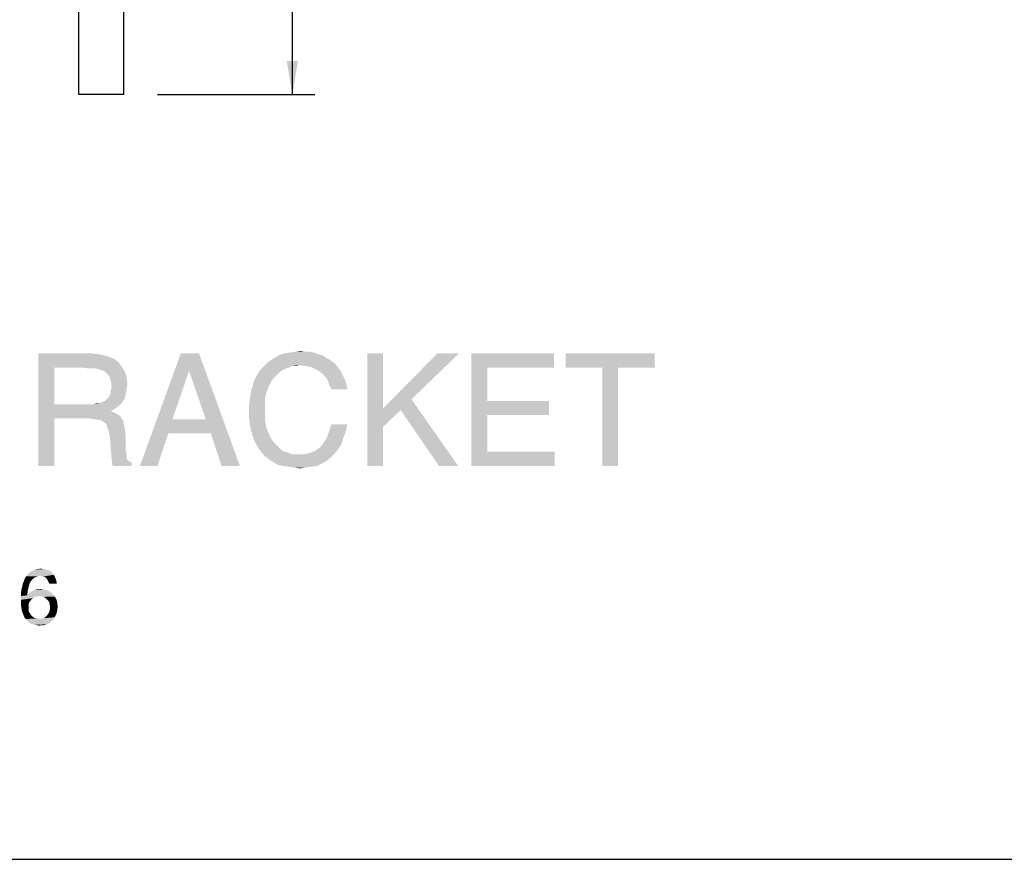
# Model space of a CAD drawing. Units: millimetres. Extents: x 0 to 594, y 0 to 420.
# Drawn here: x 328 to 416, y 0 to 75 of the extents above; entities that cross this region are included whole.
import ezdxf

# ---------------------------------------------------------------- set-up
doc = ezdxf.new("R2010")
doc.units = ezdxf.units.MM
doc.header["$LTSCALE"] = 32.67
doc.layers.get('0').update_dxf_attribs({"linetype": 'CONTINUOUS'})
doc.styles.add('TEXTSTYLE_2', font='trium.ttf')
doc.dimstyles.new('DIMSTYLE_1', dxfattribs={"dimtxt": 4, "dimasz": 3, "dimexe": 2, "dimexo": 3, "dimgap": 1, "dimtad": 1, "dimdec": 1, "dimzin": 0, "dimdsep": 46, "dimtxsty": 'TEXTSTYLE_2', "dimblk": '_FILLED', "dimblk1": '_FILLED', "dimblk2": '_FILLED', "dimcen": 0.09, "dimadec": 0, "dimazin": 0, "dimtp": 0.01, "dimtm": 0.01, "dimtfac": 1, "dimtdec": 1, "dimtofl": 0, "dimtmove": 0, "dimatfit": 3, "dimldrblk": '_FILLED', "dimfxl": 1, "dimtolj": 1, "dimtzin": 0, "dimarcsym": 0})

# ---------------------------------------------------------------- blocks, each defined once
blk = doc.blocks.new('_FILLED')
at = {"color": 0, "linetype": 'ByBlock'}
blk.add_solid([(0, 0), (-1, 0.167), (-1, -0.167)], dxfattribs=at)
blk = doc.blocks.new('*D5')
at = {"color": 40, "linetype": 'Continuous', "transparency": 16777216}
for p, q in [((340.684, 208.024), (354.684, 208.024)), ((352.684, 208.024), (352.684, 138.024)), ((352.684, 68.024), (352.684, 138.024)), ((340.684, 68.024), (354.684, 68.024))]:
    blk.add_line(p, q, dxfattribs=at)
at = {"color": 40, "linetype": 'Continuous', "transparency": 16777216, "xscale": 3, "yscale": 3, "zscale": 3}
for p, rotation in [((352.684, 208.024), 90), ((352.684, 68.024), 270)]:
    blk.add_blockref('_FILLED', p, dxfattribs=dict(at, rotation=rotation))

msp = doc.modelspace()

# ---------------------------------------------------------------- linework, layer by layer
at = {"color": 7, "linetype": 'Continuous'}
for p, q in [((333.684, 68.024), (333.684, 208.024)), ((337.684, 68.024), (337.684, 208.024)), ((337.684, 68.024), (333.684, 68.024)), ((0, 0), (594, 0))]:
    msp.add_line(p, q, dxfattribs=at)
for points in [[(330.09, 45), (334.83, 45), (331.497, 43.74)], [(331.497, 43.74), (330.09, 35), (330.09, 45)], [(334.83, 45), (335.571, 44.926), (331.497, 43.74)], [(335.571, 44.926), (336.164, 44.777), (331.497, 43.74)], [(336.164, 44.777), (336.756, 44.555), (331.497, 43.74)], [(343.497, 43.444), (339.127, 35), (342.756, 45)], [(342.756, 45), (344.386, 45), (343.497, 43.444)], [(344.979, 39.148), (343.497, 43.444), (344.386, 45)], [(345.423, 37.889), (344.979, 39.148), (344.386, 45)], [(346.386, 35), (345.423, 37.889), (344.386, 45)], [(346.386, 35), (344.386, 45), (348.016, 35)], [(355.349, 44.851), (351.127, 44.629), (351.497, 44.851)], [(351.127, 44.629), (355.349, 44.851), (355.645, 44.629)], [(354.979, 44.926), (351.497, 44.851), (351.942, 45)], [(351.497, 44.851), (354.979, 44.926), (355.349, 44.851)], [(354.608, 45.074), (351.942, 45), (352.386, 45.074)], [(351.942, 45), (354.608, 45.074), (354.979, 44.926)], [(353.793, 45.148), (354.238, 45.148), (352.386, 45.074)], [(353.793, 45.148), (352.386, 45.074), (352.905, 45.148)], [(352.386, 45.074), (354.238, 45.148), (354.608, 45.074)], [(352.905, 45.148), (353.423, 45.222), (353.793, 45.148)], [(360.756, 45), (360.756, 40.111), (359.349, 35)], [(360.756, 45), (359.349, 35), (359.349, 45)], [(367.497, 45), (363.275, 40.926), (360.756, 40.111)], [(367.497, 45), (360.756, 40.111), (365.571, 45)], [(368.608, 45), (375.942, 45), (370.016, 43.74)], [(370.016, 43.74), (368.608, 35), (368.608, 45)], [(370.016, 43.74), (375.942, 45), (375.942, 43.74)], [(384.905, 45), (376.979, 43.74), (376.979, 45)], [(380.238, 43.74), (376.979, 43.74), (384.905, 45)], [(381.645, 43.74), (380.238, 43.74), (384.905, 45)], [(381.645, 43.74), (384.905, 45), (384.905, 43.74)], [(336.756, 44.555), (337.201, 44.259), (331.497, 43.74)], [(337.201, 44.259), (337.497, 43.814), (331.497, 43.74)], [(334.016, 43.74), (331.497, 43.74), (337.497, 43.814)], [(334.608, 43.666), (334.016, 43.74), (337.497, 43.814)], [(335.127, 43.666), (334.608, 43.666), (337.497, 43.814)], [(335.497, 43.592), (335.127, 43.666), (337.497, 43.814)], [(335.719, 43.518), (335.497, 43.592), (337.497, 43.814)], [(335.942, 43.444), (335.719, 43.518), (337.497, 43.814)], [(335.942, 43.444), (337.497, 43.814), (337.793, 43.37)], [(353.349, 43.963), (350.016, 43.74), (350.386, 44.111)], [(353.349, 43.963), (352.682, 43.889), (350.016, 43.74)], [(350.016, 43.74), (352.682, 43.889), (352.386, 43.74)], [(356.238, 44.259), (350.386, 44.111), (350.756, 44.407)], [(350.386, 44.111), (356.238, 44.259), (356.534, 44.037)], [(350.386, 44.111), (356.534, 44.037), (353.349, 43.963)], [(355.645, 44.629), (355.942, 44.481), (350.756, 44.407)], [(355.645, 44.629), (350.756, 44.407), (351.127, 44.629)], [(350.756, 44.407), (355.942, 44.481), (356.238, 44.259)], [(352.682, 43.889), (353.349, 43.963), (353.053, 43.889)], [(353.867, 43.889), (353.349, 43.963), (356.534, 44.037)], [(354.312, 43.814), (353.867, 43.889), (356.534, 44.037)], [(354.312, 43.814), (356.534, 44.037), (356.756, 43.74)], [(356.756, 43.74), (354.756, 43.592), (354.312, 43.814)], [(331.497, 43.74), (331.497, 40.481), (330.09, 35)], [(337.793, 43.37), (336.09, 43.296), (335.942, 43.444)], [(336.238, 43.148), (336.09, 43.296), (337.793, 43.37)], [(336.386, 43), (336.238, 43.148), (337.793, 43.37)], [(336.386, 43), (337.793, 43.37), (337.942, 42.851)], [(337.942, 42.851), (336.534, 42.555), (336.386, 43)], [(343.497, 43.444), (342.016, 39.148), (339.127, 35)], [(351.053, 42.851), (349.275, 42.555), (349.497, 43)], [(351.497, 43.296), (349.497, 43), (349.719, 43.37)], [(351.497, 43.296), (351.275, 43.074), (349.497, 43)], [(349.497, 43), (351.275, 43.074), (351.053, 42.851)], [(352.386, 43.74), (352.09, 43.666), (349.719, 43.37)], [(352.386, 43.74), (349.719, 43.37), (350.016, 43.74)], [(352.09, 43.666), (351.793, 43.518), (349.719, 43.37)], [(349.719, 43.37), (351.793, 43.518), (351.497, 43.296)], [(354.756, 43.592), (356.756, 43.74), (356.979, 43.444)], [(356.979, 43.444), (355.127, 43.37), (354.756, 43.592)], [(355.127, 43.37), (356.979, 43.444), (357.127, 43.148)], [(357.127, 43.148), (355.497, 43.074), (355.127, 43.37)], [(355.497, 43.074), (357.127, 43.148), (357.275, 42.851)], [(357.275, 42.851), (355.793, 42.703), (355.497, 43.074)], [(370.016, 43.74), (370.016, 40.777), (368.608, 35)], [(381.645, 43.74), (380.238, 35), (380.238, 43.74)], [(380.238, 35), (381.645, 43.74), (381.645, 35)], [(336.534, 42.555), (337.942, 42.851), (338.016, 42.259)], [(338.016, 42.259), (336.608, 42.037), (336.534, 42.555)], [(337.942, 41.814), (336.534, 41.74), (336.608, 42.037)], [(336.608, 42.037), (338.016, 42.259), (337.942, 41.814)], [(350.534, 41.963), (348.979, 41.518), (349.127, 42.037)], [(350.83, 42.555), (350.682, 42.259), (349.127, 42.037)], [(350.83, 42.555), (349.127, 42.037), (349.275, 42.555)], [(349.127, 42.037), (350.682, 42.259), (350.534, 41.963)], [(349.275, 42.555), (351.053, 42.851), (350.83, 42.555)], [(355.793, 42.703), (357.275, 42.851), (357.423, 42.481)], [(357.423, 42.481), (355.942, 42.259), (355.793, 42.703)], [(355.942, 42.259), (357.423, 42.481), (357.497, 42.185)], [(357.497, 42.185), (356.164, 41.814), (355.942, 42.259)], [(356.164, 41.814), (357.497, 42.185), (357.571, 41.814)], [(336.312, 41.074), (336.46, 41.296), (337.867, 41.444)], [(336.312, 41.074), (337.867, 41.444), (337.793, 41.074)], [(337.867, 41.444), (336.46, 41.296), (336.534, 41.518)], [(336.534, 41.518), (336.534, 41.74), (337.942, 41.814)], [(336.534, 41.518), (337.942, 41.814), (337.867, 41.444)], [(350.312, 41.222), (348.905, 41), (348.979, 41.518)], [(348.905, 41), (350.312, 41.222), (350.238, 40.851)], [(350.534, 41.963), (350.386, 41.592), (348.979, 41.518)], [(348.979, 41.518), (350.386, 41.592), (350.312, 41.222)], [(331.497, 40.481), (331.497, 39.222), (330.09, 35)], [(337.423, 40.481), (337.127, 40.259), (331.497, 39.222)], [(334.979, 40.481), (337.423, 40.481), (331.497, 39.222)], [(334.608, 40.481), (334.979, 40.481), (331.497, 39.222)], [(334.238, 40.481), (334.608, 40.481), (331.497, 39.222)], [(331.497, 40.481), (334.238, 40.481), (331.497, 39.222)], [(334.979, 40.481), (335.571, 40.555), (337.645, 40.777)], [(334.979, 40.481), (337.645, 40.777), (337.423, 40.481)], [(335.571, 40.555), (334.979, 40.481), (335.275, 40.555)], [(335.571, 40.555), (335.793, 40.703), (337.645, 40.777)], [(337.645, 40.777), (335.793, 40.703), (336.016, 40.777)], [(336.016, 40.777), (336.164, 40.926), (337.793, 41.074)], [(336.016, 40.777), (337.793, 41.074), (337.645, 40.777)], [(337.793, 41.074), (336.164, 40.926), (336.312, 41.074)], [(350.238, 40.851), (348.83, 40.407), (348.905, 41)], [(348.83, 40.407), (350.238, 40.851), (350.238, 40.407)], [(350.238, 40.407), (350.238, 39.963), (348.83, 39.814)], [(350.238, 40.407), (348.83, 39.814), (348.83, 40.407)], [(362.312, 39.963), (360.756, 40.111), (363.275, 40.926)], [(365.719, 35), (362.312, 39.963), (363.275, 40.926)], [(365.719, 35), (363.275, 40.926), (367.423, 35)], [(370.016, 40.777), (370.016, 39.518), (368.608, 35)], [(370.016, 39.518), (375.497, 40.777), (375.497, 39.518)], [(370.016, 40.777), (375.497, 40.777), (370.016, 39.518)], [(337.127, 40.259), (336.83, 40.037), (331.497, 39.222)], [(336.83, 40.037), (336.534, 39.889), (331.497, 39.222)], [(336.534, 39.889), (336.83, 39.74), (331.497, 39.222)], [(336.83, 39.74), (337.127, 39.592), (331.497, 39.222)], [(337.127, 39.592), (337.349, 39.444), (331.497, 39.222)], [(334.608, 39.222), (331.497, 39.222), (337.349, 39.444)], [(334.608, 39.222), (337.349, 39.444), (337.497, 39.222)], [(348.83, 39.814), (350.238, 39.963), (350.238, 39.518)], [(350.238, 39.518), (348.83, 39.296), (348.83, 39.814)], [(348.83, 39.296), (350.238, 39.518), (350.238, 39.074)], [(360.756, 40.111), (360.756, 38.481), (359.349, 35)], [(360.756, 40.111), (362.312, 39.963), (360.756, 38.481)], [(370.016, 39.518), (370.016, 36.259), (368.608, 35)], [(330.09, 35), (331.497, 39.222), (331.497, 35)], [(337.497, 39.222), (335.127, 39.148), (334.608, 39.222)], [(335.571, 39.074), (335.127, 39.148), (337.497, 39.222)], [(335.793, 39), (335.571, 39.074), (337.497, 39.222)], [(335.793, 39), (337.497, 39.222), (337.645, 38.926)], [(337.645, 38.926), (335.942, 38.851), (335.793, 39)], [(336.09, 38.777), (335.942, 38.851), (337.645, 38.926)], [(336.164, 38.629), (336.09, 38.777), (337.645, 38.926)], [(336.164, 38.629), (337.645, 38.926), (337.719, 38.629)], [(337.719, 38.629), (336.238, 38.407), (336.164, 38.629)], [(336.312, 38.185), (336.238, 38.407), (337.719, 38.629)], [(336.312, 38.185), (337.719, 38.629), (337.793, 38.185)], [(342.016, 39.148), (341.645, 37.889), (339.127, 35)], [(342.016, 39.148), (344.979, 39.148), (341.645, 37.889)], [(345.423, 37.889), (341.645, 37.889), (344.979, 39.148)], [(350.238, 39.074), (348.905, 38.703), (348.83, 39.296)], [(348.905, 38.703), (350.238, 39.074), (350.312, 38.703)], [(350.312, 38.703), (348.979, 38.259), (348.905, 38.703)], [(350.312, 38.703), (350.386, 38.333), (348.979, 38.259)], [(357.571, 38.703), (355.942, 38.037), (356.164, 38.703)], [(355.942, 38.037), (357.571, 38.703), (357.423, 38.037)], [(337.793, 38.185), (336.386, 37.889), (336.312, 38.185)], [(336.386, 37.889), (337.793, 38.185), (337.867, 37.666)], [(337.867, 37.666), (336.46, 37.592), (336.386, 37.889)], [(336.46, 37.592), (337.867, 37.666), (337.867, 36.703)], [(339.127, 35), (341.645, 37.889), (340.682, 35)], [(348.979, 38.259), (350.386, 38.333), (350.534, 37.963)], [(350.534, 37.963), (349.127, 37.74), (348.979, 38.259)], [(349.127, 37.74), (350.534, 37.963), (350.682, 37.666)], [(350.682, 37.666), (349.275, 37.296), (349.127, 37.74)], [(350.682, 37.666), (350.83, 37.37), (349.275, 37.296)], [(357.423, 38.037), (355.719, 37.444), (355.942, 38.037)], [(355.719, 37.444), (357.423, 38.037), (357.201, 37.444)], [(359.349, 35), (360.756, 38.481), (360.756, 35)], [(337.867, 36.703), (336.534, 36.407), (336.46, 37.592)], [(349.275, 37.296), (350.83, 37.37), (351.053, 37.074)], [(351.053, 37.074), (349.497, 36.851), (349.275, 37.296)], [(349.497, 36.851), (351.053, 37.074), (351.275, 36.851)], [(351.275, 36.851), (349.719, 36.481), (349.497, 36.851)], [(351.275, 36.851), (351.497, 36.629), (349.719, 36.481)], [(357.053, 36.926), (355.127, 36.629), (355.423, 37)], [(355.127, 36.629), (357.053, 36.926), (356.756, 36.481)], [(357.201, 37.444), (355.423, 37), (355.719, 37.444)], [(355.423, 37), (357.201, 37.444), (357.053, 36.926)], [(336.534, 36.407), (337.867, 36.703), (337.867, 36.333)], [(337.867, 36.333), (336.608, 35.666), (336.534, 36.407)], [(337.867, 36.333), (337.942, 36.037), (336.608, 35.666)], [(337.942, 36.037), (337.942, 35.814), (336.608, 35.666)], [(349.719, 36.481), (351.497, 36.629), (351.719, 36.407)], [(351.719, 36.407), (350.016, 36.111), (349.719, 36.481)], [(351.719, 36.407), (352.016, 36.259), (350.016, 36.111)], [(352.016, 36.259), (352.312, 36.185), (350.016, 36.111)], [(350.016, 36.111), (352.312, 36.185), (352.608, 36.037)], [(352.608, 36.037), (350.312, 35.814), (350.016, 36.111)], [(350.312, 35.814), (353.793, 36.037), (356.46, 36.111)], [(350.312, 35.814), (356.46, 36.111), (356.09, 35.74)], [(353.275, 36.037), (353.793, 36.037), (350.312, 35.814)], [(352.979, 36.037), (353.275, 36.037), (350.312, 35.814)], [(352.608, 36.037), (352.979, 36.037), (350.312, 35.814)], [(356.46, 36.111), (353.793, 36.037), (354.312, 36.185)], [(354.312, 36.185), (354.682, 36.333), (356.756, 36.481)], [(354.312, 36.185), (356.756, 36.481), (356.46, 36.111)], [(356.756, 36.481), (354.682, 36.333), (355.127, 36.629)], [(370.016, 36.259), (376.016, 36.259), (368.608, 35)], [(368.608, 35), (376.016, 36.259), (376.016, 35)], [(336.608, 35.666), (337.942, 35.814), (337.942, 35.666)], [(337.942, 35.666), (336.682, 35), (336.608, 35.666)], [(337.942, 35.666), (338.09, 35.444), (336.682, 35)], [(338.09, 35.444), (338.386, 35.296), (336.682, 35)], [(336.682, 35), (338.386, 35.296), (338.386, 35)], [(356.09, 35.74), (350.682, 35.518), (350.312, 35.814)], [(350.682, 35.518), (356.09, 35.74), (355.719, 35.444)], [(355.719, 35.444), (351.053, 35.296), (350.682, 35.518)], [(351.053, 35.296), (355.719, 35.444), (355.349, 35.222)], [(355.349, 35.222), (351.423, 35.074), (351.053, 35.296)], [(351.867, 35), (351.423, 35.074), (355.349, 35.222)], [(351.867, 35), (355.349, 35.222), (354.905, 35)], [(354.905, 35), (352.312, 34.926), (351.867, 35)], [(352.312, 34.926), (354.905, 35), (354.386, 34.926)], [(354.386, 34.926), (352.83, 34.851), (352.312, 34.926)], [(352.83, 34.851), (354.386, 34.926), (353.867, 34.851)], [(353.867, 34.851), (353.349, 34.777), (352.83, 34.851)], [(331.364, 25.419), (329.104, 25.308), (329.252, 25.456)], [(329.104, 25.308), (331.364, 25.419), (331.475, 25.308)], [(331.252, 25.53), (329.252, 25.456), (329.401, 25.567)], [(329.252, 25.456), (331.252, 25.53), (331.364, 25.419)], [(331.141, 25.641), (329.401, 25.567), (329.549, 25.679)], [(329.401, 25.567), (331.141, 25.641), (331.252, 25.53)], [(330.808, 25.753), (330.993, 25.716), (329.549, 25.679)], [(330.808, 25.753), (329.549, 25.679), (329.697, 25.753)], [(329.549, 25.679), (330.993, 25.716), (331.141, 25.641)], [(329.697, 25.753), (329.882, 25.79), (330.66, 25.827)], [(329.697, 25.753), (330.66, 25.827), (330.808, 25.753)], [(330.475, 25.827), (330.66, 25.827), (329.882, 25.79)], [(330.475, 25.827), (329.882, 25.79), (330.104, 25.827)], [(330.104, 25.827), (330.29, 25.864), (330.475, 25.827)], [(329.29, 24.419), (328.66, 24.271), (328.697, 24.53)], [(329.438, 24.753), (329.327, 24.604), (328.697, 24.53)], [(329.438, 24.753), (328.697, 24.53), (328.808, 24.753)], [(328.697, 24.53), (329.327, 24.604), (329.29, 24.419)], [(329.623, 24.975), (329.512, 24.864), (328.808, 24.753)], [(329.623, 24.975), (328.808, 24.753), (328.882, 24.975)], [(328.808, 24.753), (329.512, 24.864), (329.438, 24.753)], [(329.956, 25.16), (329.845, 25.123), (328.882, 24.975)], [(329.956, 25.16), (328.882, 24.975), (328.993, 25.16)], [(329.845, 25.123), (329.734, 25.049), (328.882, 24.975)], [(328.882, 24.975), (329.734, 25.049), (329.623, 24.975)], [(330.215, 25.234), (328.993, 25.16), (329.104, 25.308)], [(330.215, 25.234), (330.067, 25.197), (328.993, 25.16)], [(328.993, 25.16), (330.067, 25.197), (329.956, 25.16)], [(329.104, 25.308), (331.475, 25.308), (330.215, 25.234)], [(330.364, 25.197), (330.215, 25.234), (331.475, 25.308)], [(330.512, 25.16), (330.364, 25.197), (331.475, 25.308)], [(330.512, 25.16), (331.475, 25.308), (331.549, 25.16)], [(331.549, 25.16), (330.66, 25.123), (330.512, 25.16)], [(330.771, 25.049), (330.66, 25.123), (331.549, 25.16)], [(330.771, 25.049), (331.549, 25.16), (331.623, 24.975)], [(331.623, 24.975), (330.845, 24.938), (330.771, 25.049)], [(330.919, 24.827), (330.845, 24.938), (331.623, 24.975)], [(330.919, 24.827), (331.623, 24.975), (331.697, 24.753)], [(331.697, 24.753), (330.993, 24.679), (330.919, 24.827)], [(331.067, 24.53), (330.993, 24.679), (331.697, 24.753)], [(331.067, 24.53), (331.697, 24.753), (331.734, 24.53)], [(329.141, 23.864), (328.549, 23.716), (328.586, 24.012)], [(328.549, 23.716), (329.141, 23.864), (329.104, 23.493)], [(329.104, 23.493), (328.549, 23.419), (328.549, 23.716)], [(329.215, 24.197), (328.586, 24.012), (328.66, 24.271)], [(328.586, 24.012), (329.215, 24.197), (329.141, 23.864)], [(328.66, 24.271), (329.29, 24.419), (329.215, 24.197)], [(329.215, 23.604), (329.327, 23.716), (331.141, 23.79)], [(329.215, 23.604), (331.141, 23.79), (331.364, 23.604)], [(331.141, 23.79), (329.327, 23.716), (329.475, 23.827)], [(329.475, 23.827), (329.623, 23.901), (330.882, 23.938)], [(329.475, 23.827), (330.882, 23.938), (331.141, 23.79)], [(330.882, 23.938), (329.623, 23.901), (329.771, 23.938)], [(330.104, 24.012), (330.586, 24.012), (329.771, 23.938)], [(330.104, 24.012), (329.771, 23.938), (329.919, 24.012)], [(329.771, 23.938), (330.586, 24.012), (330.882, 23.938)], [(330.104, 24.012), (330.252, 24.049), (330.586, 24.012)], [(328.549, 23.419), (329.104, 23.493), (331.364, 23.604)], [(330.178, 23.419), (328.549, 23.419), (331.364, 23.604)], [(328.549, 23.419), (330.178, 23.419), (329.956, 23.382)], [(328.549, 23.419), (329.956, 23.382), (329.771, 23.345)], [(329.771, 23.345), (328.549, 23.086), (328.549, 23.419)], [(329.771, 23.345), (329.623, 23.234), (328.549, 23.086)], [(329.623, 23.234), (329.475, 23.123), (328.549, 23.086)], [(328.549, 23.086), (329.475, 23.123), (329.364, 22.975)], [(329.364, 22.975), (328.549, 22.827), (328.549, 23.086)], [(328.549, 22.827), (329.364, 22.975), (329.252, 22.827)], [(329.252, 22.827), (329.215, 22.641), (328.549, 22.567)], [(329.252, 22.827), (328.549, 22.567), (328.549, 22.827)], [(331.364, 23.604), (329.104, 23.493), (329.215, 23.604)], [(330.401, 23.382), (330.178, 23.419), (331.364, 23.604)], [(330.401, 23.382), (331.364, 23.604), (331.549, 23.382)], [(331.549, 23.382), (330.549, 23.345), (330.401, 23.382)], [(330.734, 23.234), (330.549, 23.345), (331.549, 23.382)], [(330.845, 23.123), (330.734, 23.234), (331.549, 23.382)], [(330.845, 23.123), (331.549, 23.382), (331.697, 23.123)], [(331.697, 23.123), (330.993, 22.975), (330.845, 23.123)], [(331.067, 22.827), (330.993, 22.975), (331.697, 23.123)], [(331.067, 22.827), (331.697, 23.123), (331.771, 22.827)], [(331.771, 22.827), (331.104, 22.641), (331.067, 22.827)], [(331.104, 22.641), (331.771, 22.827), (331.808, 22.493)], [(328.549, 22.567), (329.215, 22.641), (329.215, 22.419)], [(329.215, 22.419), (328.586, 22.345), (328.549, 22.567)], [(328.586, 22.345), (329.215, 22.419), (329.215, 22.197)], [(329.215, 22.197), (328.623, 22.123), (328.586, 22.345)], [(328.623, 22.123), (329.215, 22.197), (329.252, 22.012)], [(329.252, 22.012), (328.697, 21.901), (328.623, 22.123)], [(328.697, 21.901), (329.252, 22.012), (329.364, 21.864)], [(329.364, 21.864), (328.771, 21.716), (328.697, 21.901)], [(330.956, 21.827), (331.067, 22.012), (331.771, 22.16)], [(330.956, 21.827), (331.771, 22.16), (331.697, 21.827)], [(331.771, 22.16), (331.067, 22.012), (331.104, 22.197)], [(331.808, 22.493), (331.141, 22.419), (331.104, 22.641)], [(331.104, 22.197), (331.141, 22.419), (331.808, 22.493)], [(331.104, 22.197), (331.808, 22.493), (331.771, 22.16)], [(328.771, 21.716), (329.364, 21.864), (329.475, 21.679)], [(329.475, 21.679), (328.845, 21.53), (328.771, 21.716)], [(329.475, 21.679), (329.623, 21.567), (328.845, 21.53)], [(328.845, 21.53), (329.623, 21.567), (329.771, 21.456)], [(329.771, 21.456), (328.956, 21.382), (328.845, 21.53)], [(329.771, 21.456), (329.956, 21.419), (328.956, 21.382)], [(330.178, 21.419), (330.364, 21.419), (328.956, 21.382)], [(329.956, 21.419), (330.178, 21.419), (328.956, 21.382)], [(331.364, 21.271), (328.956, 21.382), (330.364, 21.419)], [(331.364, 21.271), (329.067, 21.234), (328.956, 21.382)], [(329.067, 21.234), (331.364, 21.271), (331.252, 21.16)], [(331.252, 21.16), (329.215, 21.123), (329.067, 21.234)], [(329.215, 21.123), (331.252, 21.16), (331.141, 21.049)], [(331.141, 21.049), (329.327, 21.012), (329.215, 21.123)], [(329.327, 21.012), (331.141, 21.049), (330.993, 20.975)], [(330.364, 21.419), (330.549, 21.456), (331.549, 21.53)], [(330.364, 21.419), (331.549, 21.53), (331.364, 21.271)], [(331.549, 21.53), (330.549, 21.456), (330.734, 21.567)], [(330.734, 21.567), (330.845, 21.679), (331.697, 21.827)], [(330.734, 21.567), (331.697, 21.827), (331.549, 21.53)], [(331.697, 21.827), (330.845, 21.679), (330.956, 21.827)], [(330.993, 20.975), (329.475, 20.938), (329.327, 21.012)], [(329.66, 20.901), (329.475, 20.938), (330.993, 20.975)], [(329.66, 20.901), (330.993, 20.975), (330.845, 20.901)], [(330.845, 20.901), (329.808, 20.864), (329.66, 20.901)], [(329.808, 20.864), (330.845, 20.901), (330.697, 20.864)], [(330.697, 20.864), (329.993, 20.827), (329.808, 20.864)], [(330.364, 20.827), (329.993, 20.827), (330.697, 20.864)], [(330.364, 20.827), (330.178, 20.79), (329.993, 20.827)], [(330.364, 20.827), (330.697, 20.864), (330.549, 20.827)]]:
    msp.add_solid(points, dxfattribs=at)

# ---------------------------------------------------------------- dimensions: what is measured, and where the dimension line sits
at = {"color": 40, "linetype": 'Continuous'}
dim = msp.add_linear_dim(base=(352.684, 208.024), p1=(337.684, 68.024), p2=(337.684, 208.024), angle=90, dimstyle='DIMSTYLE_1', dxfattribs=at)
dim.commit()
dim.dimension.update_dxf_attribs({"geometry": '*D5', "text_midpoint": (352.684, 131.069), "dimtype": 160})

doc.saveas('drawing.dxf')
